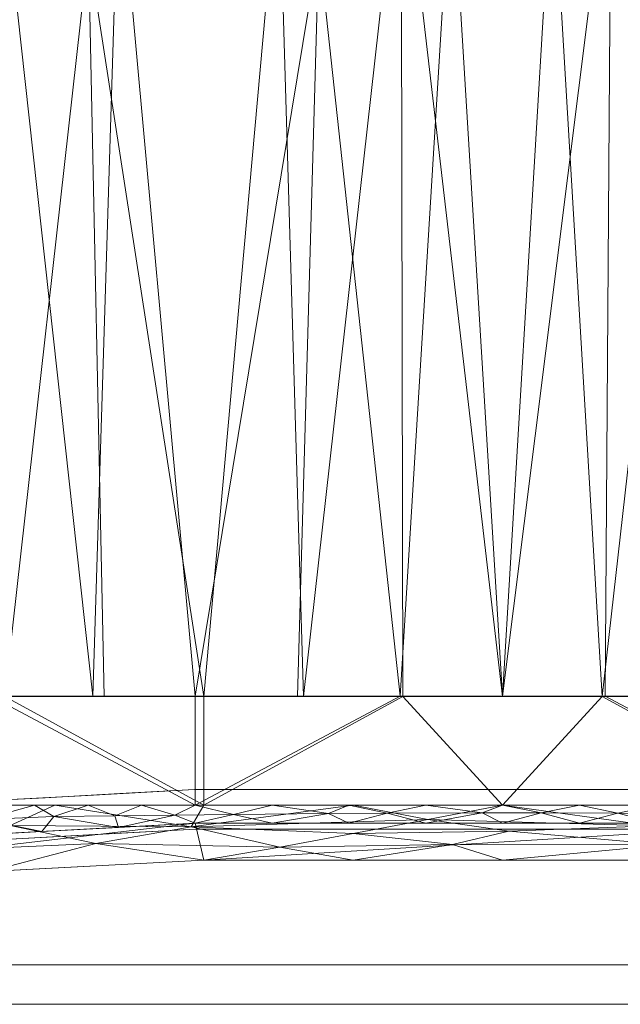
# Model space of a CAD drawing. Units: inches. Extents: x 0 to 204, y 0 to 264.
# Drawn here: x 92 to 98, y 148 to 157 of the extents above; entities that cross this region are included whole.
import ezdxf

# ---------------------------------------------------------------- set-up
doc = ezdxf.new("R2010")
doc.units = ezdxf.units.IN
doc.header["$MEASUREMENT"] = 0
doc.layers.get('0').update_dxf_attribs({"color": 10})

# ---------------------------------------------------------------- blocks, each defined once
blk = doc.blocks.new('ALFA-SLED5-3D')
at = {"lineweight": 18}
for points, invisible_edges in [([(-1.225, -9.1662, 27.8274), (-2.1939, -9.1727, 27.9548), (-1.4626, -9.1727, 27.9548), (-0.7313, -9.1727, 27.9548)], 9), ([(-5.0573, -9.2872, 28.0693), (-4.3466, -9.249, 28.0311), (-4.9718, -9.2966, 27.9015)], 14), ([(-4.9596, -9.2819, 28.0641), (-4.1058, -9.2647, 28.1245), (-3.9424, -9.2273, 28.0094)], 3), ([(-3.8561, -9.2519, 27.8558), (-4.3466, -9.249, 28.0311), (-3.6359, -9.2108, 27.993)], 13), ([(-3.9424, -9.2273, 28.0094), (-3.4018, -9.2082, 28.0562), (-2.9252, -9.1727, 27.9548)], 3), ([(-3.0404, -9.2495, 27.8089), (-3.6359, -9.2108, 27.993), (-2.9252, -9.1727, 27.9548)], 13), ([(-2.1908, -9.1995, 28.0583), (-1.4626, -9.1727, 27.9548), (-2.1939, -9.1727, 27.9548), (-2.9252, -9.1727, 27.9548)], 9), ([(-2.1947, -9.233, 27.7858), (-2.9252, -9.1727, 27.9548), (-2.1939, -9.1727, 27.9548)], 13), ([(-1.4626, -9.1727, 27.9548), (-1.4086, -9.2196, 28.0762), (-0.7313, -9.1727, 27.9548)], 3), ([(-0.0001, -9.1727, 27.9548), (0.7312, -9.1727, 27.9548), (0.0072, -9.1705, 27.8036), (-0.7313, -9.1727, 27.9548)], 6), ([(-0.5678, -9.2026, 28.0613), (-0.0001, -9.1727, 27.9548), (-0.7313, -9.1727, 27.9548)], 13), ([(0.7301, -9.1917, 28.0515), (1.4625, -9.1727, 27.9548), (0.7312, -9.1727, 27.9548), (-0.0001, -9.1727, 27.9548)], 9), ([(1.4625, -9.1727, 27.9548), (1.4603, -9.1952, 27.7958), (0.7312, -9.1727, 27.9548)], 3), ([(-3.6208, -9.5854, 27.9926), (-4.3265, -9.6233, 28.0305), (-3.9205, -9.5262, 27.8557)], 14), ([(-3.9205, -9.5262, 27.8557), (-2.9151, -9.5475, 27.9547), (-3.6208, -9.5854, 27.9926)], 13), ([(-1.9685, -9.4995, 27.8369), (-1.4576, -9.5475, 27.9547), (-2.1864, -9.5475, 27.9547), (-2.9151, -9.5475, 27.9547)], 9), ([(-2.5498, -9.508, 28.0478), (-2.9151, -9.5475, 27.9547), (-2.1864, -9.5475, 27.9547)], 13), ([(-2.1864, -9.5475, 27.9547), (-1.4576, -9.5475, 27.9547), (-1.7699, -9.4616, 28.0686)], 14), ([(-1.0929, -9.4782, 27.8109), (-0.7288, -9.5475, 27.9547), (-1.4576, -9.5475, 27.9547)], 13), ([(-0.9917, -9.4882, 28.0132), (-1.4576, -9.5475, 27.9547), (-0.7288, -9.5475, 27.9547)], 13), ([(-0.7288, -9.5475, 27.9547), (-0.0001, -9.5475, 27.9547), (-0.1855, -9.4669, 28.0336)], 14), ([(0.0017, -9.4726, 27.8054), (0.7287, -9.5475, 27.9547), (-0.0001, -9.5475, 27.9547), (-0.7288, -9.5475, 27.9547)], 9), ([(0.7284, -9.4811, 28.0194), (-0.0001, -9.5475, 27.9547), (0.7287, -9.5475, 27.9547), (1.4575, -9.5475, 27.9547)], 9), ([(1.4623, -9.4822, 27.8149), (2.1862, -9.5475, 27.9547), (1.4575, -9.5475, 27.9547), (0.7287, -9.5475, 27.9547)], 9), ([(-5.0141, -9.5839, 27.9152), (-4.3265, -9.6233, 28.0305), (-5.0322, -9.6612, 28.0684)], 13), ([(-4.4359, -9.5727, 28.102), (-4.9426, -9.6564, 28.0635), (-3.9289, -9.602, 28.0091)], 13), ([(-2.9151, -9.5475, 27.9547), (-3.6796, -9.5444, 28.0737), (-3.9289, -9.602, 28.0091)], 3), ([(9.5077, -10.8436, 10.861), (9.5077, -10.8372, 10.8125), (-9.5077, -10.8372, 10.8125), (-9.5077, -10.8436, 10.861)], 8), ([(9.5077, -10.8372, 10.8125), (9.5077, -10.8436, 10.764), (-9.5077, -10.8436, 10.764), (-9.5077, -10.8372, 10.8125)], 2), ([(9.5077, -10.8623, 10.9063), (9.5077, -10.8436, 10.861), (-9.5077, -10.8436, 10.861), (-9.5077, -10.8623, 10.9063)], 10), ([(-9.5077, -10.8436, 10.764), (9.5077, -10.8436, 10.764), (9.5077, -10.8623, 10.7188), (-9.5077, -10.8623, 10.7188)], 5), ([(9.5077, -10.8921, 10.9451), (9.5077, -10.8623, 10.9063), (-9.5077, -10.8623, 10.9063), (-9.5077, -10.8921, 10.9451)], 10), ([(-9.5077, -10.8623, 10.7188), (9.5077, -10.8623, 10.7188), (9.5077, -10.8921, 10.6799), (-9.5077, -10.8921, 10.6799)], 5), ([(9.5077, -10.931, 10.9749), (9.5077, -10.8921, 10.9451), (-9.5077, -10.8921, 10.9451), (-9.5077, -10.931, 10.9749)], 10), ([(9.5077, -10.8921, 10.6799), (9.5077, -10.931, 10.6501), (-9.5077, -10.931, 10.6501), (-9.5077, -10.8921, 10.6799)], 10), ([(9.5077, -10.9762, 10.9936), (9.5077, -10.931, 10.9749), (-9.5077, -10.931, 10.9749), (-9.5077, -10.9762, 10.9936)], 10), ([(9.5077, -10.931, 10.6501), (9.5077, -10.9762, 10.6314), (-9.5077, -10.9762, 10.6314), (-9.5077, -10.931, 10.6501)], 10), ([(9.5077, -11.0247, 11), (9.5077, -10.9762, 10.9936), (-9.5077, -10.9762, 10.9936), (-9.5077, -11.0247, 11)], 10), ([(-9.5077, -11.0247, 10.625), (-9.5077, -10.9762, 10.6314), (9.5077, -10.9762, 10.6314), (9.5077, -11.0247, 10.625)], 10), ([(-9.5077, -11.0247, 11), (-9.5077, -11.0733, 10.9936), (9.5077, -11.0733, 10.9936), (9.5077, -11.0247, 11)], 10), ([(9.5077, -11.0247, 10.625), (9.5077, -11.0733, 10.6314), (-9.5077, -11.0733, 10.6314), (-9.5077, -11.0247, 10.625)], 10), ([(9.5077, -11.1185, 10.9749), (9.5077, -11.0733, 10.9936), (-9.5077, -11.0733, 10.9936), (-9.5077, -11.1185, 10.9749)], 10), ([(9.5077, -11.0733, 10.6314), (9.5077, -11.1185, 10.6501), (-9.5077, -11.1185, 10.6501), (-9.5077, -11.0733, 10.6314)], 10), ([(9.5077, -11.1573, 10.9451), (9.5077, -11.1185, 10.9749), (-9.5077, -11.1185, 10.9749), (-9.5077, -11.1573, 10.9451)], 10), ([(9.5077, -11.1185, 10.6501), (9.5077, -11.1573, 10.6799), (-9.5077, -11.1573, 10.6799), (-9.5077, -11.1185, 10.6501)], 10), ([(9.5077, -11.1871, 10.9063), (9.5077, -11.1573, 10.9451), (-9.5077, -11.1573, 10.9451), (-9.5077, -11.1871, 10.9063)], 10), ([(9.5077, -11.1573, 10.6799), (9.5077, -11.1871, 10.7188), (-9.5077, -11.1871, 10.7188), (-9.5077, -11.1573, 10.6799)], 10), ([(9.5077, -11.2058, 10.861), (9.5077, -11.1871, 10.9063), (-9.5077, -11.1871, 10.9063), (-9.5077, -11.2058, 10.861)], 10), ([(9.5077, -11.1871, 10.7188), (9.5077, -11.2058, 10.764), (-9.5077, -11.2058, 10.764), (-9.5077, -11.1871, 10.7188)], 10), ([(9.5077, -11.2122, 10.8125), (9.5077, -11.2058, 10.861), (-9.5077, -11.2058, 10.861), (-9.5077, -11.2122, 10.8125)], 2), ([(9.5077, -11.2058, 10.764), (9.5077, -11.2122, 10.8125), (-9.5077, -11.2122, 10.8125), (-9.5077, -11.2058, 10.764)], 8)]:
    blk.add_3dface(points, dxfattribs=dict(at, invisible_edges=invisible_edges))
mesh = blk.add_polyface(dxfattribs=at)
corners = [(-8.7436, -8.2876, 28.3402), (-8.75, 7.6039, 27.9134), (-5.8333, 7.6039, 27.9134), (-2.9167, 7.6039, 27.9134), (0, 7.6039, 27.9134), (2.9167, 7.6039, 27.9134), (5.8333, 7.6039, 27.9134), (8.75, 7.6039, 27.9134), (8.7435, -8.2876, 28.3402), (6.8063, -8.2867, 28.1437), (4.8647, -8.286, 27.9963), (2.92, -8.2856, 27.8979), (0.9735, -8.2854, 27.8487), (-0.9736, -8.2854, 27.8487), (-2.9202, -8.2856, 27.8979), (-4.8648, -8.286, 27.9963), (-6.8064, -8.2867, 28.1437), (7.2917, 7.6039, 27.9134), (8.7467, -0.3417, 28.1268), (7.6326, -8.2871, 28.2275), (7.225, -0.6104, 28.0522), (5.8355, -8.2864, 28.07), (5.3526, -0.3539, 27.9712), (4.375, 7.6039, 27.9134), (4.0953, -1.1659, 27.9344), (1.4583, 7.6039, 27.9134), (2.1873, -0.3504, 27.8935), (1.0299, -0.0534, 27.8826), (-0.0001, -8.2854, 27.8487), (-0.4868, -0.3407, 27.8787), (-1.4583, 7.6039, 27.9134), (-1.7465, -1.1603, 27.8852), (-0.7292, 7.6039, 27.9134), (-4.375, 7.6039, 27.9134), (-3.6452, -0.3314, 27.9211), (-4.8023, -0.0548, 27.9515), (-5.8356, -8.2864, 28.07), (-6.3249, -0.3284, 28.0079), (-7.2917, 7.6039, 27.9134), (-8.7468, -0.3417, 28.1268), (-6.5625, 7.6039, 27.9134), (-7.5355, -1.3021, 28.0806), (-7.775, -8.2871, 28.242), (3.8924, -8.2858, 27.9471), (1.9468, -8.2855, 27.8733), (-1.9469, -8.2855, 27.8733), (-3.8925, -8.2858, 27.9471)]
mesh.append_faces([[corners[k] for k in face] for face in [(10, 22, 21), (30, 31, 3), (3, 34, 33), (38, 41, 1), (11, 24, 43), (14, 31, 45)]], dxfattribs={"vtx0": -1, "vtx1": -1})
mesh.append_faces([[corners[k] for k in face] for face in [(24, 11, 26), (23, 22, 24), (27, 25, 26), (24, 26, 5), (20, 22, 6), (44, 27, 26), (35, 33, 34), (19, 20, 18), (22, 10, 24), (18, 20, 17), (41, 42, 39), (29, 4, 27), (31, 34, 3), (14, 34, 31), (2, 35, 37), (21, 22, 20), (28, 29, 27), (29, 13, 31), (34, 46, 35), (30, 29, 31), (36, 37, 35), (37, 16, 41), (38, 37, 41)]], dxfattribs={"vtx0": -1, "vtx1": -1, "vtx2": -1})
mesh.append_faces([[corners[k] for k in face] for face in [(27, 44, 12), (20, 9, 21), (22, 23, 6), (26, 25, 5), (29, 28, 13), (24, 10, 43), (24, 5, 23), (27, 12, 28), (31, 13, 45), (35, 15, 36), (41, 39, 1), (41, 16, 42), (26, 11, 44), (34, 14, 46)]], dxfattribs={"vtx0": -1, "vtx2": -1})
mesh.append_faces([[corners[k] for k in face] for face in [(29, 30, 32, 4), (37, 38, 40, 2)]], dxfattribs={"vtx0": -1, "vtx3": -1})
mesh.append_faces([[corners[k] for k in face] for face in [(6, 17, 20), (36, 16, 37), (4, 25, 27), (19, 9, 20), (46, 15, 35), (2, 33, 35)]], dxfattribs={"vtx1": -1, "vtx2": -1})
mesh.append_faces([[corners[k] for k in face] for face in [(17, 7, 18), (18, 8, 19), (42, 0, 39)]], dxfattribs={"vtx2": -1})
mesh = blk.add_polyface(dxfattribs=at)
corners = [(-8.5, 7.6017, 28.4134), (-8.5008, -8.2897, 28.816), (-6.6172, -8.2889, 28.629), (-4.7295, -8.2882, 28.4888), (-2.8388, -8.2878, 28.3952), (-0.9465, -8.2876, 28.3484), (0.9464, -8.2876, 28.3484), (2.8388, -8.2878, 28.3952), (4.7294, -8.2882, 28.4888), (6.6171, -8.2889, 28.629), (8.5008, -8.2897, 28.816), (8.5, 7.6017, 28.4134), (5.6667, 7.6017, 28.4134), (2.8333, 7.6017, 28.4134), (0, 7.6017, 28.4134), (-2.8333, 7.6017, 28.4134), (-5.6667, 7.6017, 28.4134), (-7.0833, 7.6017, 28.4134), (-8.5004, -0.3438, 28.6147), (-7.3898, -8.2892, 28.7057), (-7.0086, -0.5761, 28.5425), (-5.6733, -8.2886, 28.5589), (-5.2037, -0.3616, 28.4667), (-4.25, 7.6017, 28.4134), (-3.9339, -1.1985, 28.4302), (-1.4167, 7.6017, 28.4134), (-2.1249, -0.3569, 28.3927), (-0.9634, -0.0161, 28.3823), (0, -8.2876, 28.3484), (0.4732, -0.343, 28.3787), (1.4167, 7.6017, 28.4134), (1.7463, -1.1893, 28.3852), (0.7083, 7.6017, 28.4134), (4.25, 7.6017, 28.4134), (3.541, -0.3294, 28.419), (4.7022, -0.0167, 28.4488), (5.6732, -8.2886, 28.5589), (6.1488, -0.3248, 28.5016), (7.0833, 7.6017, 28.4134), (8.5004, -0.3438, 28.6147), (6.375, 7.6017, 28.4134), (7.3241, -1.4735, 28.5736), (-3.7841, -8.288, 28.442), (-1.8927, -8.2877, 28.3718), (1.8926, -8.2877, 28.3718), (3.7841, -8.288, 28.442), (7.5589, -8.2893, 28.7225)]
mesh.append_faces([[corners[k] for k in face] for face in [(6, 29, 28), (3, 22, 21), (13, 34, 33), (38, 41, 11), (4, 24, 42), (7, 31, 44)]], dxfattribs={"vtx0": -1, "vtx1": -1})
mesh.append_faces([[corners[k] for k in face] for face in [(24, 4, 26), (23, 22, 24), (27, 25, 26), (24, 26, 15), (20, 22, 16), (43, 27, 26), (35, 33, 34), (19, 20, 18), (22, 3, 24), (18, 20, 17), (41, 46, 39), (31, 34, 13), (7, 34, 31), (21, 22, 20), (12, 35, 37), (28, 29, 27), (27, 29, 14), (29, 6, 31), (34, 45, 35), (30, 29, 31), (36, 37, 35), (37, 9, 41), (38, 37, 41)]], dxfattribs={"vtx0": -1, "vtx1": -1, "vtx2": -1})
mesh.append_faces([[corners[k] for k in face] for face in [(27, 43, 5), (20, 2, 21), (24, 15, 23), (26, 25, 15), (24, 3, 42), (31, 13, 30), (27, 5, 28), (31, 6, 44), (35, 8, 36), (41, 39, 11), (26, 4, 43), (34, 7, 45), (41, 9, 46)]], dxfattribs={"vtx0": -1, "vtx2": -1})
mesh.append_faces([[corners[k] for k in face] for face in [(29, 30, 32, 14), (37, 38, 40, 12)]], dxfattribs={"vtx0": -1, "vtx3": -1})
mesh.append_faces([[corners[k] for k in face] for face in [(16, 17, 20), (23, 16, 22), (36, 9, 37), (14, 25, 27), (19, 2, 20), (45, 8, 35), (12, 33, 35)]], dxfattribs={"vtx1": -1, "vtx2": -1})
mesh.append_faces([[corners[k] for k in face] for face in [(17, 0, 18), (18, 1, 19), (46, 10, 39)]], dxfattribs={"vtx2": -1})
mesh = blk.add_polyface(dxfattribs=at)
corners = [(8.7435, -9.3209, 28.3356), (2.92, -9.3209, 27.8933), (-2.9202, -9.3209, 27.8933), (-8.7436, -9.3209, 28.3356), (-8.7436, -8.2876, 28.3402), (-6.8064, -8.2867, 28.1437), (-4.8648, -8.286, 27.9963), (-2.9202, -8.2856, 27.8979), (-0.9736, -8.2854, 27.8487), (0.9735, -8.2854, 27.8487), (2.92, -8.2856, 27.8979), (4.8647, -8.286, 27.9963), (6.8063, -8.2867, 28.1437), (8.7435, -8.2876, 28.3402)]
mesh.append_faces([[corners[k] for k in face] for face in [(0, 12, 13)]], dxfattribs={"vtx0": -1})
mesh.append_faces([[corners[k] for k in face] for face in [(6, 3, 5), (3, 6, 2)]], dxfattribs={"vtx0": -1, "vtx1": -1})
mesh.append_faces([[corners[k] for k in face] for face in [(2, 6, 7), (2, 7, 8), (2, 8, 9, 1), (0, 11, 12), (1, 10, 11), (11, 0, 1)]], dxfattribs={"vtx0": -1, "vtx2": -1})
mesh.append_faces([[corners[k] for k in face] for face in [(9, 10, 1)]], dxfattribs={"vtx1": -1, "vtx2": -1})
mesh.append_faces([[corners[k] for k in face] for face in [(3, 4, 5)]], dxfattribs={"vtx2": -1})
mesh = blk.add_polyface(dxfattribs=at)
corners = [(-8.5008, -9.3209, 28.8114), (-2.8388, -9.3209, 28.3906), (2.8388, -9.3209, 28.3906), (8.5008, -9.3209, 28.8114), (8.5008, -8.2897, 28.816), (6.6171, -8.2889, 28.629), (4.7294, -8.2882, 28.4888), (2.8388, -8.2878, 28.3952), (0.9464, -8.2876, 28.3484), (-0.9465, -8.2876, 28.3484), (-2.8388, -8.2878, 28.3952), (-4.7295, -8.2882, 28.4888), (-6.6172, -8.2889, 28.629), (-8.5008, -8.2897, 28.816), (5.6698, -9.3209, 28.601), (0, -9.3209, 28.3906), (-5.6698, -9.3209, 28.601)]
mesh.append_faces([[corners[k] for k in face] for face in [(3, 5, 14), (6, 14, 5), (15, 9, 1), (9, 15, 8)]], dxfattribs={"vtx0": -1, "vtx1": -1})
mesh.append_faces([[corners[k] for k in face] for face in [(6, 2, 14), (2, 7, 8), (12, 0, 16)]], dxfattribs={"vtx0": -1, "vtx2": -1})
mesh.append_faces([[corners[k] for k in face] for face in [(15, 2, 8), (6, 7, 2), (9, 10, 1), (16, 1, 11), (10, 11, 1), (11, 12, 16)]], dxfattribs={"vtx1": -1, "vtx2": -1})
mesh.append_faces([[corners[k] for k in face] for face in [(12, 13, 0), (3, 4, 5)]], dxfattribs={"vtx2": -1})
mesh = blk.add_polyface(dxfattribs=at)
corners = [(8.7435, -9.8054, 28.1349), (2.92, -9.4927, 27.8221), (-2.9202, -9.4927, 27.8221), (-8.7436, -9.8054, 28.1349), (-8.7436, -9.5832, 28.2834), (-8.7436, -9.3209, 28.3356), (-2.9202, -9.3209, 27.8933), (2.92, -9.3209, 27.8933), (8.7435, -9.3209, 28.3356), (8.7435, -9.5832, 28.2834), (4.9542, -9.6019, 27.9314), (5.8318, -9.3209, 28.1144), (6.8488, -9.3209, 28.1917), (4.3759, -9.3209, 28.0038), (6.8488, -9.7037, 28.0332), (5.9015, -9.6528, 27.9823), (-4.9543, -9.3209, 28.0478), (-5.8319, -9.6491, 27.9785), (-4.376, -9.5709, 27.9003), (-6.849, -9.7037, 28.0332), (-6.849, -9.3209, 28.1917), (-5.9017, -9.3209, 28.1197), (-0.0001, -9.3209, 27.8933), (-0.0001, -9.4927, 27.8221), (-1.4601, -9.4927, 27.8221), (-1.4601, -9.3209, 27.8933), (7.7962, -9.3209, 28.2636), (7.7962, -9.7546, 28.084), (-7.7963, -9.3209, 28.2636), (-7.7963, -9.7546, 28.084), (1.46, -9.3209, 27.8933), (1.46, -9.4927, 27.8221), (0.73, -9.4927, 27.8221), (8.2698, -9.3209, 28.2996), (8.035, -9.5535, 28.2117), (7.342, -9.5269, 28.1475), (-8.2699, -9.3209, 28.2996), (-8.0351, -9.5535, 28.2117), (-7.3421, -9.5269, 28.1475), (0.73, -9.3209, 27.8933), (0.365, -9.393, 27.8244), (1.0952, -9.3957, 27.8308), (-0.1934, -9.3928, 27.8239), (-0.7301, -9.4927, 27.8221), (-0.7301, -9.3209, 27.8933), (1.6536, -9.3995, 27.84), (2.19, -9.3209, 27.8933), (2.19, -9.4927, 27.8221), (-1.0953, -9.3957, 27.8308), (2.5552, -9.4089, 27.8628), (-1.6537, -9.3995, 27.84), (-2.1901, -9.4927, 27.8221), (-2.1901, -9.3209, 27.8933), (3.9371, -9.5473, 27.8768), (-2.5553, -9.4089, 27.8628), (3.1133, -9.4168, 27.8818), (3.648, -9.3209, 27.9486), (3.4286, -9.52, 27.8495), (3.6845, -9.4322, 27.9026), (4.263, -9.447, 27.9287), (5.1038, -9.3209, 28.0591), (5.4718, -9.4742, 28.0004), (4.4457, -9.5746, 27.9041), (-3.9373, -9.3209, 27.9705), (-3.1134, -9.4168, 27.8818), (-3.6481, -9.5318, 27.8612), (-3.4287, -9.3209, 27.9319), (-3.6847, -9.4206, 27.9074), (-4.2631, -9.4286, 27.9364), (-5.1039, -9.61, 27.9394), (-5.472, -9.46, 28.0062), (-4.4458, -9.3209, 28.0092), (8.2698, -9.78, 28.1095), (-8.2699, -9.78, 28.1095), (6.0134, -9.4798, 28.0419), (6.3403, -9.3209, 28.1531), (6.5986, -9.501, 28.0852), (6.3752, -9.6782, 28.0077), (-6.0135, -9.4854, 28.0396), (-6.3404, -9.6764, 28.0058), (-6.5988, -9.501, 28.0852), (-6.3753, -9.3209, 28.1557), (4.9364, -9.45, 27.9712), (-4.9365, -9.4566, 27.9685), (7.3225, -9.7291, 28.0586), (7.3225, -9.3209, 28.2277), (-7.3226, -9.3209, 28.2277), (-7.3226, -9.7291, 28.0586), (5.4279, -9.6274, 27.9568), (-5.428, -9.3209, 28.0838)]
mesh.append_faces([[corners[k] for k in face] for face in [(72, 9, 0)]], dxfattribs={"vtx0": -1})
mesh.append_faces([[corners[k] for k in face] for face in [(23, 40, 32), (32, 41, 31), (47, 49, 1), (57, 58, 53), (10, 61, 88), (66, 67, 63), (16, 70, 89), (12, 76, 75), (19, 80, 79), (62, 82, 10), (71, 83, 16), (14, 35, 84), (20, 38, 86)]], dxfattribs={"vtx0": -1, "vtx1": -1})
mesh.append_faces([[corners[k] for k in face] for face in [(48, 42, 43), (37, 28, 38), (7, 55, 49), (29, 37, 38), (76, 77, 74), (80, 81, 78), (6, 54, 64), (1, 49, 55), (9, 34, 33), (54, 50, 51), (15, 61, 74), (2, 64, 54), (21, 70, 78), (45, 31, 41), (40, 42, 22), (25, 48, 50), (34, 35, 26), (37, 73, 4), (32, 40, 41), (40, 23, 42), (9, 72, 34), (35, 34, 27), (35, 14, 76), (4, 36, 37), (38, 20, 80), (41, 40, 39), (45, 41, 30), (48, 24, 50), (49, 45, 46), (49, 47, 45), (42, 48, 44), (55, 58, 57), (59, 53, 58), (64, 67, 66), (50, 54, 52), (58, 56, 59), (58, 55, 56), (61, 11, 74), (82, 62, 59), (60, 61, 82), (61, 10, 82), (68, 63, 67), (67, 65, 68), (67, 64, 65), (70, 17, 78), (83, 71, 68), (69, 70, 83), (70, 16, 83), (12, 35, 76), (74, 75, 76), (19, 38, 80), (78, 79, 80), (13, 82, 59), (18, 83, 68)]], dxfattribs={"vtx0": -1, "vtx1": -1, "vtx2": -1})
mesh.append_faces([[corners[k] for k in face] for face in [(82, 13, 60), (83, 18, 69), (37, 29, 73), (35, 12, 85), (38, 19, 87), (49, 46, 7), (35, 27, 84), (38, 28, 86), (41, 39, 30), (42, 23, 43), (45, 30, 46), (50, 24, 51), (55, 7, 56), (59, 56, 13), (64, 2, 65), (68, 65, 18), (74, 11, 75), (76, 14, 77), (78, 17, 79), (80, 20, 81), (61, 15, 88), (70, 21, 89)]], dxfattribs={"vtx0": -1, "vtx2": -1})
mesh.append_faces([[corners[k] for k in face] for face in [(60, 11, 61), (69, 17, 70), (26, 33, 34), (36, 28, 37), (22, 39, 40), (25, 44, 48), (43, 24, 48), (44, 22, 42), (47, 31, 45), (6, 52, 54), (51, 2, 54), (52, 25, 50), (57, 1, 55), (62, 53, 59), (66, 6, 64), (71, 63, 68), (72, 27, 34), (77, 15, 74), (81, 21, 78), (85, 26, 35), (87, 29, 38)]], dxfattribs={"vtx1": -1, "vtx2": -1})
mesh.append_faces([[corners[k] for k in face] for face in [(33, 8, 9), (73, 3, 4), (4, 5, 36)]], dxfattribs={"vtx2": -1})
mesh = blk.add_polyface(dxfattribs=at)
corners = [(-8.5008, -10.1418, 28.4713), (-2.8388, -9.8443, 28.1738), (2.8388, -9.8443, 28.1738), (8.5008, -10.1419, 28.4713), (8.5008, -9.7652, 28.723), (8.5008, -9.3209, 28.8114), (2.8388, -9.3209, 28.3906), (-2.8388, -9.3209, 28.3906), (-8.5008, -9.3209, 28.8113), (-8.5008, -9.7652, 28.723), (4.8842, -9.9518, 28.2813), (3.8635, -9.6214, 28.3757), (0, -9.3209, 28.3906), (-1.4197, -9.5891, 28.2977), (-4.8842, -9.9518, 28.2813), (-3.8636, -9.6831, 28.347), (-5.6698, -9.3209, 28.601), (-6.2753, -9.7913, 28.4702), (5.6698, -9.3209, 28.601), (1.4196, -9.5176, 28.3229), (0, -9.8443, 28.1738), (-6.699, -9.5596, 28.6021), (-4.6762, -9.5132, 28.4583), (-2.9576, -9.5271, 28.366), (-1.4194, -9.3209, 28.3906), (-0.7099, -9.4557, 28.3279), (0.0585, -9.5667, 28.2925), (1.5512, -9.6966, 28.2449), (-0.4748, -9.6952, 28.2289), (-2.1169, -9.7196, 28.2461), (-1.4194, -9.8443, 28.1738), (3.8635, -9.7723, 28.2928), (6.2028, -9.7788, 28.4705), (6.7455, -9.555, 28.6075), (4.9993, -9.5025, 28.4817), (3.4367, -9.4672, 28.401), (4.2543, -9.3209, 28.4958), (-8.5008, -9.9535, 28.5971), (1.4194, -9.3209, 28.3906), (-7.0853, -9.3209, 28.7062), (-4.2543, -9.3209, 28.4958), (1.4194, -9.8443, 28.1738), (6.6925, -10.0468, 28.3763), (8.5008, -9.5431, 28.7672), (7.0853, -9.3209, 28.7062), (-6.6925, -10.0468, 28.3763), (-8.5008, -9.5431, 28.7672), (8.5008, -9.9535, 28.5972)]
mesh.append_faces([[corners[k] for k in face] for face in [(46, 39, 8), (47, 42, 3), (44, 43, 5), (45, 37, 0)]], dxfattribs={"vtx0": -1})
mesh.append_faces([[corners[k] for k in face] for face in [(1, 15, 14), (24, 25, 12), (36, 34, 18), (40, 23, 7)]], dxfattribs={"vtx0": -1, "vtx1": -1})
mesh.append_faces([[corners[k] for k in face] for face in [(32, 33, 34), (11, 35, 19), (22, 21, 17), (17, 21, 9), (1, 29, 15), (42, 47, 32), (15, 17, 14), (11, 19, 27), (22, 16, 21), (37, 45, 17), (25, 19, 12), (32, 11, 31), (22, 15, 23), (43, 44, 33), (25, 26, 19), (39, 46, 21), (25, 23, 13), (11, 34, 35), (29, 30, 28), (22, 17, 15), (19, 26, 27), (15, 29, 23), (23, 40, 22), (24, 23, 25), (20, 27, 28), (26, 25, 13), (13, 28, 26), (27, 26, 28), (27, 2, 31), (29, 28, 13), (29, 13, 23), (32, 31, 10), (27, 31, 11), (32, 4, 33), (34, 33, 18), (34, 36, 35), (32, 34, 11), (6, 19, 35)]], dxfattribs={"vtx0": -1, "vtx1": -1, "vtx2": -1})
mesh.append_faces([[corners[k] for k in face] for face in [(27, 20, 41), (32, 10, 42), (29, 1, 30), (33, 4, 43), (17, 9, 37), (21, 16, 39)]], dxfattribs={"vtx0": -1, "vtx2": -1})
mesh.append_faces([[corners[k] for k in face] for face in [(19, 6, 38, 12)]], dxfattribs={"vtx0": -1, "vtx3": -1})
mesh.append_faces([[corners[k] for k in face] for face in [(2, 10, 31), (24, 7, 23), (30, 20, 28), (36, 6, 35), (40, 16, 22), (41, 2, 27), (44, 18, 33), (45, 14, 17), (46, 9, 21), (47, 4, 32)]], dxfattribs={"vtx1": -1, "vtx2": -1})
mesh = blk.add_polyface(dxfattribs=at)
corners = [(8.7435, -9.8054, 28.1349), (8.7079, -10.0252, 28.3547), (8.696, -10.0587, 28.3882), (8.6723, -10.0889, 28.4184), (8.6384, -10.1138, 28.4433), (8.5966, -10.1316, 28.4611), (8.5496, -10.1412, 28.4707), (8.5008, -10.1419, 28.4713), (2.8388, -9.8443, 28.1738), (-2.8388, -9.8443, 28.1738), (-8.5008, -10.1418, 28.4713), (-8.5497, -10.1412, 28.4707), (-8.5966, -10.1316, 28.4611), (-8.6385, -10.1138, 28.4433), (-8.6724, -10.0889, 28.4184), (-8.6961, -10.0587, 28.3882), (-8.7079, -10.0252, 28.3547), (-8.7436, -9.8054, 28.1349), (-2.9202, -9.4927, 27.8221), (2.92, -9.4927, 27.8221)]
mesh.append_faces([[corners[k] for k in face] for face in [(19, 9, 18), (9, 19, 8)]], dxfattribs={"vtx0": -1, "vtx1": -1})
mesh.append_faces([[corners[k] for k in face] for face in [(16, 12, 13), (10, 17, 18), (10, 16, 17), (1, 5, 6), (1, 3, 4), (19, 7, 8), (7, 0, 1), (7, 19, 0)]], dxfattribs={"vtx0": -1, "vtx2": -1})
mesh.append_faces([[corners[k] for k in face] for face in [(2, 3, 1)]], dxfattribs={"vtx1": -1})
mesh.append_faces([[corners[k] for k in face] for face in [(13, 14, 16), (11, 12, 16), (10, 11, 16), (9, 10, 18), (6, 7, 1), (4, 5, 1)]], dxfattribs={"vtx1": -1, "vtx2": -1})
mesh.append_faces([[corners[k] for k in face] for face in [(14, 15, 16)]], dxfattribs={"vtx2": -1})

msp = doc.modelspace()

# ---------------------------------------------------------------- linework, layer by layer
at = {"color": 8, "lineweight": 18, "invisible_edges": 15}
msp.add_3dface([(96.60005, 153.25655, 26.71651), (96.94155, 153.25655, 26.625), (96.60005, 153.25655, 26.28349), (96.47505, 153.25655, 26.5)], dxfattribs=at)
at = {"lineweight": 18, "invisible_edges": 15}
for points in [[(92.78265, 149.56859, 28.19692), (92.61921, 149.53117, 28.312), (93.32326, 149.58764, 28.24374)], [(93.32326, 149.58764, 28.24374), (92.61921, 149.53117, 28.312), (93.46724, 149.51438, 28.3173)], [(92.86894, 149.54393, 28.04328), (93.08917, 149.58506, 28.18046), (93.68468, 149.54636, 27.99636)], [(94.53422, 149.59642, 28.24578), (93.79986, 149.62323, 28.14229), (93.32326, 149.58764, 28.24374)], [(94.53422, 149.59642, 28.24578), (93.32326, 149.58764, 28.24374), (93.46724, 149.51438, 28.3173)], [(94.2699, 149.49565, 28.31192), (94.53422, 149.59642, 28.24578), (93.46724, 149.51438, 28.3173)], [(93.68468, 149.54636, 27.99636), (93.79986, 149.62323, 28.14229), (94.53032, 149.56284, 27.97327)], [(94.2699, 149.49565, 28.31192), (95.31644, 149.57631, 28.26368), (94.53422, 149.59642, 28.24578)], [(94.53114, 149.62323, 28.14229), (95.50006, 149.62967, 28.01488), (94.53032, 149.56284, 27.97327)], [(94.53032, 149.56284, 27.97327), (95.50006, 149.62967, 28.01488), (95.27041, 149.55598, 27.94869)], [(95.31644, 149.57631, 28.26368), (95.26242, 149.62323, 28.14229), (94.53422, 149.59642, 28.24578)], [(96.01005, 149.58282, 27.95374), (95.27041, 149.55598, 27.94869), (95.50006, 149.62967, 28.01488)], [(95.78824, 149.48784, 27.92037), (95.27041, 149.55598, 27.94869), (96.01005, 149.58282, 27.95374)], [(95.31644, 149.57631, 28.26368), (96.15723, 149.59326, 28.24879), (95.99371, 149.62323, 28.14229)], [(96.09441, 149.49535, 28.29109), (96.15723, 149.59326, 28.24879), (95.31644, 149.57631, 28.26368)], [(96.73226, 149.62534, 27.99114), (96.01005, 149.58282, 27.95374), (95.50006, 149.62967, 28.01488)], [(95.50006, 149.62967, 28.01488), (95.99371, 149.62323, 28.14229), (96.73226, 149.62534, 27.99114)], [(96.72833, 149.5323, 27.92458), (95.78824, 149.48784, 27.92037), (96.01005, 149.58282, 27.95374)], [(96.72833, 149.5323, 27.92458), (96.01005, 149.58282, 27.95374), (96.73226, 149.62534, 27.99114)], [(96.09441, 149.49535, 28.29109), (97.40003, 149.50192, 28.29041), (96.15723, 149.59326, 28.24879)], [(96.72499, 149.62323, 28.14229), (96.15723, 149.59326, 28.24879), (97.45516, 149.60422, 28.23895)], [(96.15723, 149.59326, 28.24879), (97.40003, 149.50192, 28.29041), (97.45516, 149.60422, 28.23895)], [(96.73226, 149.62534, 27.99114), (97.45663, 149.58315, 27.95418), (96.72833, 149.5323, 27.92458)], [(97.45254, 149.47277, 27.91801), (96.72833, 149.5323, 27.92458), (97.45663, 149.58315, 27.95418)], [(96.73226, 149.62534, 27.99114), (97.45627, 149.62323, 28.14229), (97.45663, 149.58315, 27.95418)], [(98.2068, 149.46484, 28.30068), (97.45516, 149.60422, 28.23895), (97.40003, 149.50192, 28.29041)], [(98.58626, 149.51787, 27.9409), (97.45254, 149.47277, 27.91801), (97.45663, 149.58315, 27.95418)], [(98.18755, 149.62323, 28.14229), (97.45516, 149.60422, 28.23895), (98.56831, 149.59234, 28.25084)], [(98.2068, 149.46484, 28.30068), (98.56831, 149.59234, 28.25084), (97.45516, 149.60422, 28.23895)], [(98.18539, 149.60071, 27.98329), (97.45663, 149.58315, 27.95418), (97.45627, 149.62323, 28.14229)], [(97.45663, 149.58315, 27.95418), (98.18539, 149.60071, 27.98329), (98.58626, 149.51787, 27.9409)], [(91.69009, 149.50448, 28.3372), (92.02172, 149.42066, 28.3862), (92.61921, 149.53117, 28.312)], [(91.69009, 149.50448, 28.3372), (92.61921, 149.53117, 28.312), (91.76543, 149.51396, 28.25155)], [(91.75323, 149.49933, 28.08903), (92.37847, 149.54688, 28.21863), (92.86894, 149.54393, 28.04328)], [(91.83261, 149.3551, 28.02561), (91.75323, 149.49933, 28.08903), (92.86894, 149.54393, 28.04328)], [(92.86894, 149.54393, 28.04328), (93.0876, 149.41405, 27.97622), (91.83261, 149.3551, 28.02561)], [(92.02172, 149.42066, 28.3862), (92.78554, 149.44685, 28.35687), (92.61921, 149.53117, 28.312)], [(92.78554, 149.44685, 28.35687), (93.46724, 149.51438, 28.3173), (92.61921, 149.53117, 28.312)], [(93.46724, 149.51438, 28.3173), (92.78554, 149.44685, 28.35687), (94.0602, 149.37598, 28.31114)], [(93.68468, 149.54636, 27.99636), (93.0876, 149.41405, 27.97622), (92.86894, 149.54393, 28.04328)], [(93.0876, 149.41405, 27.97622), (93.68468, 149.54636, 27.99636), (94.0018, 149.45284, 27.94993)], [(93.46724, 149.51438, 28.3173), (94.0602, 149.37598, 28.31114), (94.2699, 149.49565, 28.31192)], [(94.53032, 149.56284, 27.97327), (94.0018, 149.45284, 27.94993), (93.68468, 149.54636, 27.99636)], [(95.26748, 149.40707, 27.93456), (94.0018, 149.45284, 27.94993), (94.53032, 149.56284, 27.97327)], [(95.24318, 149.46484, 28.30068), (94.2699, 149.49565, 28.31192), (94.0602, 149.37598, 28.31114)], [(95.31644, 149.57631, 28.26368), (94.2699, 149.49565, 28.31192), (95.24318, 149.46484, 28.30068)], [(95.27041, 149.55598, 27.94869), (95.26748, 149.40707, 27.93456), (94.53032, 149.56284, 27.97327)], [(95.31644, 149.57631, 28.26368), (95.24318, 149.46484, 28.30068), (96.09441, 149.49535, 28.29109)], [(95.24318, 149.46484, 28.30068), (95.90021, 149.3922, 28.27598), (96.09441, 149.49535, 28.29109)], [(95.26748, 149.40707, 27.93456), (95.27041, 149.55598, 27.94869), (95.78824, 149.48784, 27.92037)], [(96.72499, 149.41703, 27.92475), (95.78824, 149.48784, 27.92037), (96.72833, 149.5323, 27.92458)], [(96.09441, 149.49535, 28.29109), (95.90021, 149.3922, 28.27598), (96.72499, 149.43571, 28.28644)], [(97.40003, 149.50192, 28.29041), (96.09441, 149.49535, 28.29109), (96.72499, 149.43571, 28.28644)], [(96.72833, 149.5323, 27.92458), (97.45254, 149.47277, 27.91801), (96.72499, 149.41703, 27.92475)], [(96.72499, 149.43571, 28.28644), (97.63304, 149.39527, 28.27834), (97.40003, 149.50192, 28.29041)], [(98.2068, 149.46484, 28.30068), (97.40003, 149.50192, 28.29041), (97.63304, 149.39527, 28.27834)], [(98.58626, 149.51787, 27.9409), (98.18249, 149.40794, 27.93428), (97.45254, 149.47277, 27.91801)], [(92.80454, 149.26969, 28.04319), (91.83261, 149.3551, 28.02561), (93.0876, 149.41405, 27.97622)], [(91.92412, 149.28963, 28.37913), (92.79645, 149.31433, 28.33883), (92.78554, 149.44685, 28.35687)], [(91.92412, 149.28963, 28.37913), (92.78554, 149.44685, 28.35687), (92.02172, 149.42066, 28.3862)], [(94.0602, 149.37598, 28.31114), (92.78554, 149.44685, 28.35687), (92.79645, 149.31433, 28.33883)], [(93.0876, 149.41405, 27.97622), (94.05882, 149.33273, 27.98356), (92.80454, 149.26969, 28.04319)], [(93.0876, 149.41405, 27.97622), (94.0018, 149.45284, 27.94993), (94.05882, 149.33273, 27.98356)], [(94.0018, 149.45284, 27.94993), (95.26748, 149.40707, 27.93456), (94.05882, 149.33273, 27.98356)], [(95.26748, 149.40707, 27.93456), (94.75652, 149.29634, 28.02444), (94.05882, 149.33273, 27.98356)], [(95.24318, 149.46484, 28.30068), (94.0602, 149.37598, 28.31114), (94.95519, 149.33425, 28.25609)], [(95.6321, 149.3177, 27.99843), (94.75652, 149.29634, 28.02444), (95.26748, 149.40707, 27.93456)], [(95.90021, 149.3922, 28.27598), (95.24318, 149.46484, 28.30068), (94.95519, 149.33425, 28.25609)], [(95.78824, 149.48784, 27.92037), (95.99647, 149.39082, 27.93674), (95.26748, 149.40707, 27.93456)], [(95.6321, 149.3177, 27.99843), (95.26748, 149.40707, 27.93456), (95.99647, 149.39082, 27.93674)], [(95.78824, 149.48784, 27.92037), (96.72499, 149.41703, 27.92475), (95.99647, 149.39082, 27.93674)], [(95.90021, 149.3922, 28.27598), (96.53952, 149.32898, 28.22114), (96.72499, 149.43571, 28.28644)], [(96.72674, 149.32325, 27.99286), (95.99647, 149.39082, 27.93674), (96.72499, 149.41703, 27.92475)], [(96.72499, 149.43571, 28.28644), (96.53952, 149.32898, 28.22114), (97.63304, 149.39527, 28.27834)], [(97.45344, 149.31474, 28.20687), (97.63304, 149.39527, 28.27834), (96.53952, 149.32898, 28.22114)], [(97.45254, 149.47277, 27.91801), (97.45506, 149.3618, 27.95419), (96.72499, 149.41703, 27.92475)], [(96.72499, 149.41703, 27.92475), (97.45506, 149.3618, 27.95419), (96.72674, 149.32325, 27.99286)], [(97.45506, 149.3618, 27.95419), (97.45254, 149.47277, 27.91801), (98.18249, 149.40794, 27.93428)], [(98.46828, 149.32806, 28.24933), (97.63304, 149.39527, 28.27834), (97.45344, 149.31474, 28.20687)], [(98.18736, 149.31364, 28.0024), (97.45506, 149.3618, 27.95419), (98.18249, 149.40794, 27.93428)], [(97.63304, 149.39527, 28.27834), (98.46828, 149.32806, 28.24933), (98.2068, 149.46484, 28.30068)], [(91.83261, 149.3551, 28.02561), (92.80454, 149.26969, 28.04319), (91.71095, 149.21199, 28.10275)], [(92.79645, 149.31433, 28.33883), (91.92412, 149.28963, 28.37913), (92.28919, 149.22319, 28.28947)], [(92.28919, 149.22319, 28.28947), (93.04543, 149.25146, 28.2612), (92.79645, 149.31433, 28.33883)], [(93.04543, 149.25146, 28.2612), (94.0602, 149.37598, 28.31114), (92.79645, 149.31433, 28.33883)], [(93.80991, 149.24836, 28.14215), (92.80454, 149.26969, 28.04319), (94.05882, 149.33273, 27.98356)], [(94.0602, 149.37598, 28.31114), (93.04543, 149.25146, 28.2612), (94.17528, 149.28788, 28.23528)], [(94.05882, 149.33273, 27.98356), (94.75652, 149.29634, 28.02444), (93.80991, 149.24836, 28.14215)], [(94.17528, 149.28788, 28.23528), (94.95519, 149.33425, 28.25609), (94.0602, 149.37598, 28.31114)], [(94.53868, 149.24836, 28.14215), (94.95519, 149.33425, 28.25609), (94.17528, 149.28788, 28.23528)], [(94.75652, 149.29634, 28.02444), (95.6321, 149.3177, 27.99843), (95.26745, 149.24836, 28.14215)], [(94.95519, 149.33425, 28.25609), (95.7333, 149.30763, 28.20066), (95.90021, 149.3922, 28.27598)], [(95.7333, 149.30763, 28.20066), (94.95519, 149.33425, 28.25609), (95.26745, 149.24836, 28.14215)], [(95.6321, 149.3177, 27.99843), (95.99647, 149.39082, 27.93674), (96.72674, 149.32325, 27.99286)], [(95.99622, 149.24836, 28.14215), (95.6321, 149.3177, 27.99843), (96.72674, 149.32325, 27.99286)], [(95.7333, 149.30763, 28.20066), (96.53952, 149.32898, 28.22114), (95.90021, 149.3922, 28.27598)], [(95.7333, 149.30763, 28.20066), (95.99622, 149.24836, 28.14215), (96.53952, 149.32898, 28.22114)], [(97.45344, 149.31474, 28.20687), (96.53952, 149.32898, 28.22114), (96.72499, 149.24836, 28.14215)], [(96.72674, 149.32325, 27.99286), (97.45506, 149.3618, 27.95419), (97.45376, 149.24836, 28.14215)], [(97.45344, 149.31474, 28.20687), (98.18252, 149.24836, 28.14215), (98.46828, 149.32806, 28.24933)], [(98.18736, 149.31364, 28.0024), (97.45376, 149.24836, 28.14215), (97.45506, 149.3618, 27.95419)], [(92.28919, 149.22319, 28.28947), (91.92412, 149.28963, 28.37913), (91.40573, 149.19038, 28.33996)], [(91.40573, 149.19038, 28.33996), (91.78247, 149.13947, 28.25105), (92.28919, 149.22319, 28.28947)], [(91.71095, 149.21199, 28.10275), (92.80454, 149.26969, 28.04319), (92.39854, 149.17256, 28.21796)], [(92.79619, 149.19391, 28.1966), (93.04543, 149.25146, 28.2612), (92.28919, 149.22319, 28.28947)], [(94.17528, 149.28788, 28.23528), (93.04543, 149.25146, 28.2612), (93.80991, 149.24836, 28.14215)], [(92.78265, 148.3707, 17.19692), (92.61921, 148.33328, 17.312), (93.32326, 148.38975, 17.24374)], [(93.32326, 148.38975, 17.24374), (92.61921, 148.33328, 17.312), (93.46724, 148.31649, 17.31729)], [(92.86894, 148.34604, 17.04328), (93.08917, 148.38717, 17.18046), (93.68468, 148.34848, 16.99636)], [(94.53422, 148.39853, 17.24578), (93.79986, 148.42534, 17.14229), (93.32326, 148.38975, 17.24374)], [(94.53422, 148.39853, 17.24578), (93.32326, 148.38975, 17.24374), (93.46724, 148.31649, 17.31729)], [(94.2699, 148.29776, 17.31192), (94.53422, 148.39853, 17.24578), (93.46724, 148.31649, 17.31729)], [(93.68468, 148.34848, 16.99636), (93.79986, 148.42534, 17.14229), (94.53032, 148.36495, 16.97327)], [(94.2699, 148.29776, 17.31192), (95.31644, 148.37842, 17.26368), (94.53422, 148.39853, 17.24578)], [(95.31644, 148.37842, 17.26368), (94.2699, 148.29776, 17.31192), (95.24318, 148.26695, 17.30068)], [(94.53114, 148.42534, 17.14229), (95.50006, 148.43178, 17.01488), (94.53032, 148.36495, 16.97327)], [(94.53032, 148.36495, 16.97327), (95.50006, 148.43178, 17.01488), (95.27041, 148.35809, 16.94869)], [(95.31644, 148.37842, 17.26368), (95.26242, 148.42534, 17.14229), (94.53422, 148.39853, 17.24578)], [(95.31644, 148.37842, 17.26368), (95.24318, 148.26695, 17.30068), (96.09441, 148.29746, 17.29109)], [(96.01005, 148.38493, 16.95374), (95.27041, 148.35809, 16.94869), (95.50006, 148.43178, 17.01488)], [(95.78824, 148.28995, 16.92037), (95.27041, 148.35809, 16.94869), (96.01005, 148.38493, 16.95374)], [(95.31644, 148.37842, 17.26368), (96.15723, 148.39537, 17.24879), (95.99371, 148.42534, 17.14229)], [(96.09441, 148.29746, 17.29109), (96.15723, 148.39537, 17.24879), (95.31644, 148.37842, 17.26368)], [(96.73226, 148.42745, 16.99114), (96.01005, 148.38493, 16.95374), (95.50006, 148.43178, 17.01488)], [(95.50006, 148.43178, 17.01488), (95.99371, 148.42534, 17.14229), (96.73226, 148.42745, 16.99114)], [(96.72833, 148.33441, 16.92458), (95.78824, 148.28995, 16.92037), (96.01005, 148.38493, 16.95374)], [(96.72833, 148.33441, 16.92458), (96.01005, 148.38493, 16.95374), (96.73226, 148.42745, 16.99114)], [(96.09441, 148.29746, 17.29109), (97.40003, 148.30403, 17.29041), (96.15723, 148.39537, 17.24879)], [(96.72499, 148.42534, 17.14229), (96.15723, 148.39537, 17.24879), (97.45516, 148.40633, 17.23895)], [(96.15723, 148.39537, 17.24879), (97.40003, 148.30403, 17.29041), (97.45516, 148.40633, 17.23895)], [(96.73226, 148.42745, 16.99114), (97.45663, 148.38526, 16.95418), (96.72833, 148.33441, 16.92458)], [(97.45254, 148.27488, 16.91801), (96.72833, 148.33441, 16.92458), (97.45663, 148.38526, 16.95418)], [(96.73226, 148.42745, 16.99114), (97.45627, 148.42534, 17.14229), (97.45663, 148.38526, 16.95418)], [(98.2068, 148.26695, 17.30068), (97.45516, 148.40633, 17.23895), (97.40003, 148.30403, 17.29041)], [(98.58626, 148.31998, 16.94091), (97.45254, 148.27488, 16.91801), (97.45663, 148.38526, 16.95418)], [(98.18755, 148.42534, 17.14229), (97.45516, 148.40633, 17.23895), (98.56831, 148.39445, 17.25084)], [(98.2068, 148.26695, 17.30068), (98.56831, 148.39445, 17.25084), (97.45516, 148.40633, 17.23895)], [(98.18539, 148.40282, 16.98329), (97.45663, 148.38526, 16.95418), (97.45627, 148.42534, 17.14229)], [(97.45663, 148.38526, 16.95418), (98.18539, 148.40282, 16.98329), (98.58626, 148.31998, 16.94091)], [(91.69009, 148.30659, 17.3372), (92.02172, 148.22277, 17.3862), (92.61921, 148.33328, 17.312)], [(91.69009, 148.30659, 17.3372), (92.61921, 148.33328, 17.312), (91.76543, 148.31607, 17.25156)], [(91.75323, 148.30144, 17.08903), (92.37847, 148.349, 17.21863), (92.86894, 148.34604, 17.04328)], [(91.83261, 148.15721, 17.02561), (91.75323, 148.30144, 17.08903), (92.86894, 148.34604, 17.04328)], [(92.86894, 148.34604, 17.04328), (93.0876, 148.21616, 16.97622), (91.83261, 148.15721, 17.02561)], [(92.02172, 148.22277, 17.3862), (92.78554, 148.24896, 17.35687), (92.61921, 148.33328, 17.312)], [(92.78554, 148.24896, 17.35687), (93.46724, 148.31649, 17.31729), (92.61921, 148.33328, 17.312)], [(93.46724, 148.31649, 17.31729), (92.78554, 148.24896, 17.35687), (94.0602, 148.17809, 17.31114)], [(93.68468, 148.34848, 16.99636), (93.0876, 148.21616, 16.97622), (92.86894, 148.34604, 17.04328)], [(93.0876, 148.21616, 16.97622), (93.68468, 148.34848, 16.99636), (94.0018, 148.25495, 16.94993)], [(93.46724, 148.31649, 17.31729), (94.0602, 148.17809, 17.31114), (94.2699, 148.29776, 17.31192)], [(94.53032, 148.36495, 16.97327), (94.0018, 148.25495, 16.94993), (93.68468, 148.34848, 16.99636)], [(95.26748, 148.20918, 16.93456), (94.0018, 148.25495, 16.94993), (94.53032, 148.36495, 16.97327)], [(95.24318, 148.26695, 17.30068), (94.2699, 148.29776, 17.31192), (94.0602, 148.17809, 17.31114)], [(95.27041, 148.35809, 16.94869), (95.26748, 148.20918, 16.93456), (94.53032, 148.36495, 16.97327)], [(95.24318, 148.26695, 17.30068), (95.90021, 148.19431, 17.27598), (96.09441, 148.29746, 17.29109)], [(95.26748, 148.20918, 16.93456), (95.27041, 148.35809, 16.94869), (95.78824, 148.28995, 16.92037)], [(95.78824, 148.28995, 16.92037), (95.99647, 148.19293, 16.93674), (95.26748, 148.20918, 16.93456)], [(96.72499, 148.21914, 16.92475), (95.78824, 148.28995, 16.92037), (96.72833, 148.33441, 16.92458)], [(95.78824, 148.28995, 16.92037), (96.72499, 148.21914, 16.92475), (95.99647, 148.19293, 16.93674)], [(96.09441, 148.29746, 17.29109), (95.90021, 148.19431, 17.27598), (96.72499, 148.23782, 17.28644)], [(97.40003, 148.30403, 17.29041), (96.09441, 148.29746, 17.29109), (96.72499, 148.23782, 17.28644)], [(96.72833, 148.33441, 16.92458), (97.45254, 148.27488, 16.91801), (96.72499, 148.21914, 16.92475)], [(96.72499, 148.23782, 17.28644), (97.63304, 148.19738, 17.27834), (97.40003, 148.30403, 17.29041)], [(97.45254, 148.27488, 16.91801), (97.45506, 148.16391, 16.95418), (96.72499, 148.21914, 16.92475)], [(98.2068, 148.26695, 17.30068), (97.40003, 148.30403, 17.29041), (97.63304, 148.19738, 17.27834)], [(98.58626, 148.31998, 16.94091), (98.18249, 148.21005, 16.93428), (97.45254, 148.27488, 16.91801)], [(97.45506, 148.16391, 16.95418), (97.45254, 148.27488, 16.91801), (98.18249, 148.21005, 16.93428)], [(92.80454, 148.0718, 17.04319), (91.83261, 148.15721, 17.02561), (93.0876, 148.21616, 16.97622)], [(91.92412, 148.09174, 17.37913), (92.79645, 148.11644, 17.33883), (92.78554, 148.24896, 17.35687)], [(91.92412, 148.09174, 17.37913), (92.78554, 148.24896, 17.35687), (92.02172, 148.22277, 17.3862)], [(94.0602, 148.17809, 17.31114), (92.78554, 148.24896, 17.35687), (92.79645, 148.11644, 17.33883)], [(93.0876, 148.21616, 16.97622), (94.05882, 148.13484, 16.98356), (92.80454, 148.0718, 17.04319)], [(93.0876, 148.21616, 16.97622), (94.0018, 148.25495, 16.94993), (94.05882, 148.13484, 16.98356)], [(94.0018, 148.25495, 16.94993), (95.26748, 148.20918, 16.93456), (94.05882, 148.13484, 16.98356)], [(95.26748, 148.20918, 16.93456), (94.75652, 148.09845, 17.02444), (94.05882, 148.13484, 16.98356)], [(95.24318, 148.26695, 17.30068), (94.0602, 148.17809, 17.31114), (94.95519, 148.13636, 17.25609)], [(95.6321, 148.11981, 16.99844), (94.75652, 148.09845, 17.02444), (95.26748, 148.20918, 16.93456)], [(95.90021, 148.19431, 17.27598), (95.24318, 148.26695, 17.30068), (94.95519, 148.13636, 17.25609)], [(94.95519, 148.13636, 17.25609), (95.7333, 148.10974, 17.20066), (95.90021, 148.19431, 17.27598)], [(95.6321, 148.11981, 16.99844), (95.26748, 148.20918, 16.93456), (95.99647, 148.19293, 16.93674)], [(95.6321, 148.11981, 16.99844), (95.99647, 148.19293, 16.93674), (96.72674, 148.12536, 16.99286)], [(95.7333, 148.10974, 17.20066), (96.53952, 148.13109, 17.22114), (95.90021, 148.19431, 17.27598)], [(95.90021, 148.19431, 17.27598), (96.53952, 148.13109, 17.22114), (96.72499, 148.23782, 17.28644)], [(96.72674, 148.12536, 16.99286), (95.99647, 148.19293, 16.93674), (96.72499, 148.21914, 16.92475)], [(96.72499, 148.23782, 17.28644), (96.53952, 148.13109, 17.22114), (97.63304, 148.19738, 17.27834)], [(97.45344, 148.11685, 17.20687), (97.63304, 148.19738, 17.27834), (96.53952, 148.13109, 17.22114)], [(96.72499, 148.21914, 16.92475), (97.45506, 148.16391, 16.95418), (96.72674, 148.12536, 16.99286)], [(98.46828, 148.13017, 17.24933), (97.63304, 148.19738, 17.27834), (97.45344, 148.11685, 17.20687)], [(98.18736, 148.11575, 17.0024), (97.45506, 148.16391, 16.95418), (98.18249, 148.21005, 16.93428)], [(97.63304, 148.19738, 17.27834), (98.46828, 148.13017, 17.24933), (98.2068, 148.26695, 17.30068)], [(91.40573, 147.9925, 17.33996), (92.28919, 148.0253, 17.28947), (91.92412, 148.09174, 17.37913)], [(91.83261, 148.15721, 17.02561), (92.80454, 148.0718, 17.04319), (91.71095, 148.0141, 17.10275)], [(92.79645, 148.11644, 17.33883), (91.92412, 148.09174, 17.37913), (92.28919, 148.0253, 17.28947)], [(92.28919, 148.0253, 17.28947), (93.04543, 148.05357, 17.2612), (92.79645, 148.11644, 17.33883)], [(93.04543, 148.05357, 17.2612), (94.0602, 148.17809, 17.31114), (92.79645, 148.11644, 17.33883)], [(93.80991, 148.05047, 17.14216), (92.80454, 148.0718, 17.04319), (94.05882, 148.13484, 16.98356)], [(94.0602, 148.17809, 17.31114), (93.04543, 148.05357, 17.2612), (94.17528, 148.08999, 17.23528)], [(94.17528, 148.08999, 17.23528), (93.04543, 148.05357, 17.2612), (93.80991, 148.05047, 17.14216)], [(94.05882, 148.13484, 16.98356), (94.75652, 148.09845, 17.02444), (93.80991, 148.05047, 17.14216)], [(94.17528, 148.08999, 17.23528), (94.95519, 148.13636, 17.25609), (94.0602, 148.17809, 17.31114)], [(94.53868, 148.05047, 17.14216), (94.95519, 148.13636, 17.25609), (94.17528, 148.08999, 17.23528)], [(94.75652, 148.09845, 17.02444), (95.6321, 148.11981, 16.99844), (95.26745, 148.05047, 17.14216)], [(95.7333, 148.10974, 17.20066), (94.95519, 148.13636, 17.25609), (95.26745, 148.05047, 17.14216)], [(95.99622, 148.05047, 17.14216), (95.6321, 148.11981, 16.99844), (96.72674, 148.12536, 16.99286)], [(95.7333, 148.10974, 17.20066), (95.99622, 148.05047, 17.14216), (96.53952, 148.13109, 17.22114)], [(97.45344, 148.11685, 17.20687), (96.53952, 148.13109, 17.22114), (96.72499, 148.05047, 17.14216)], [(96.72674, 148.12536, 16.99286), (97.45506, 148.16391, 16.95418), (97.45376, 148.05047, 17.14216)], [(97.45344, 148.11685, 17.20687), (98.18252, 148.05047, 17.14216), (98.46828, 148.13017, 17.24933)], [(98.18736, 148.11575, 17.0024), (97.45376, 148.05047, 17.14216), (97.45506, 148.16391, 16.95418)], [(91.40573, 147.9925, 17.33996), (91.78247, 147.94158, 17.25105), (92.28919, 148.0253, 17.28947)], [(91.71095, 148.0141, 17.10275), (92.80454, 148.0718, 17.04319), (92.39854, 147.97467, 17.21796)], [(93.04543, 148.05357, 17.2612), (92.28919, 148.0253, 17.28947), (92.79619, 147.99602, 17.1966)], [(105.47273, 147.93462, 17.25), (87.97737, 147.93462, 17.25), (87.97505, 147.88653, 17.25), (105.47505, 147.88653, 17.25)], [(87.97737, 147.93462, 15), (105.47273, 147.93462, 15), (105.47505, 147.88653, 15), (87.97505, 147.88653, 15)]]:
    msp.add_3dface(points, dxfattribs=at)

# ---------------------------------------------------------------- block references
msp.add_blockref('ALFA-SLED5-3D', (96.72505, 158.79588, 0.1875))

doc.saveas('drawing.dxf')
